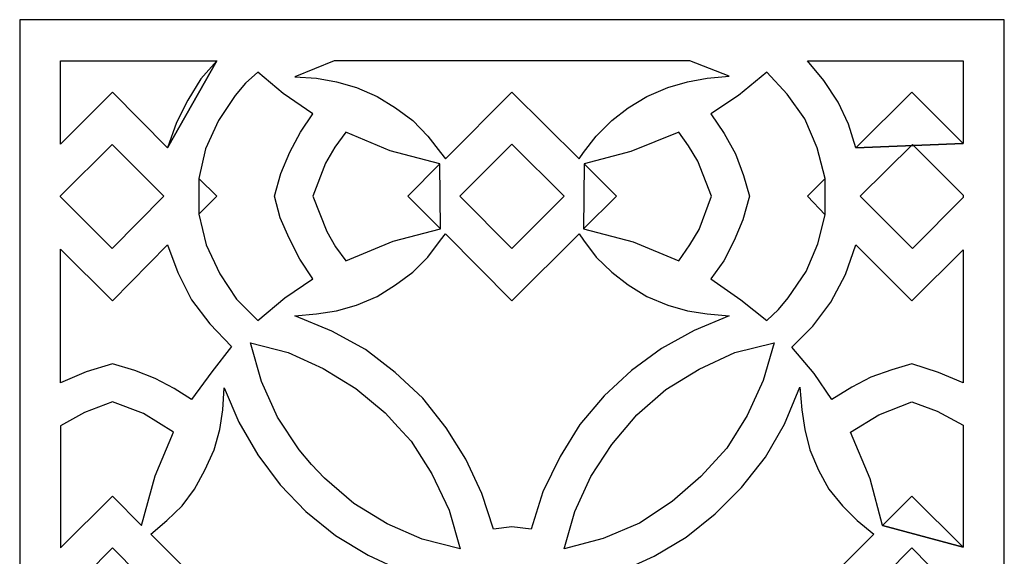
# Model space of a CAD drawing. Units: centimetres. Extents: x -9.2 to 9.2, y -11.9 to 12.7.
# Drawn here: x -9.2 to -4.7, y 10.2 to 12.6 of the extents above; entities that cross this region are included whole.
import ezdxf

# ---------------------------------------------------------------- set-up
doc = ezdxf.new("R2010")
doc.units = ezdxf.units.CM
doc.header["$MEASUREMENT"] = 0
doc.layers.add('Layer 1', color=7, linetype='Continuous')

msp = doc.modelspace()

# ---------------------------------------------------------------- linework, layer by layer
at = {"layer": 'Layer 1', "color": 230}
for points, knots in [([(-9.19911, 12.62818), (-9.19911, 12.62818), (-4.72997, 12.62818), (-4.72997, 12.62818), (-4.72997, 12.62818), (-4.72997, 12.62818), (-4.72997, 3.68991), (-4.72997, 3.68991), (-4.72997, 3.68991), (-4.72997, 3.68991), (-9.19911, 3.68991), (-9.19911, 3.68991), (-9.19911, 3.68991), (-9.19911, 3.68991), (-9.19911, 12.62818), (-9.19911, 12.62818)], [0, 0, 0, 0, 0.2, 0.2, 0.2, 0.2, 0.4, 0.4, 0.4, 0.4, 0.6, 0.6, 0.6, 0.6, 1, 1, 1, 1]), ([(-8.30503, 12.44071), (-8.30503, 12.44071), (-9.01464, 12.44071), (-9.01464, 12.44071), (-9.01464, 12.44071), (-9.01464, 12.44071), (-9.01464, 12.06351), (-9.01464, 12.06351), (-9.01464, 12.06351), (-9.01464, 12.06351), (-8.77714, 12.29825), (-8.77714, 12.29825), (-8.77714, 12.29825), (-8.77714, 12.29825), (-8.52871, 12.04679), (-8.52871, 12.04679), (-8.52871, 12.04679), (-8.52871, 12.04679), (-8.30503, 12.44071), (-8.30503, 12.44071)], [0, 0, 0, 0, 0.1666667, 0.1666667, 0.1666667, 0.1666667, 0.3333333, 0.3333333, 0.3333333, 0.3333333, 0.5, 0.5, 0.5, 0.5, 0.6666667, 0.6666667, 0.6666667, 0.6666667, 1, 1, 1, 1]), ([(-8.52871, 12.04679), (-8.52871, 12.04679), (-8.48661, 12.16126), (-8.48661, 12.16126), (-8.48661, 12.16126), (-8.48661, 12.16126), (-8.43647, 12.26191), (-8.43647, 12.26191), (-8.43647, 12.26191), (-8.43647, 12.26191), (-8.37766, 12.35967), (-8.37766, 12.35967), (-8.37766, 12.35967), (-8.37766, 12.35967), (-8.30503, 12.44071), (-8.30503, 12.44071), (-8.30503, 12.44071), (-8.30503, 12.44071), (-8.52871, 12.04679), (-8.52871, 12.04679)], [0, 0, 0, 0, 0.1666667, 0.1666667, 0.1666667, 0.1666667, 0.3333333, 0.3333333, 0.3333333, 0.3333333, 0.5, 0.5, 0.5, 0.5, 0.6666667, 0.6666667, 0.6666667, 0.6666667, 1, 1, 1, 1]), ([(-6.64059, 12.02428), (-6.64059, 12.02428), (-6.6602, 11.9963), (-6.6602, 11.9963), (-6.6602, 11.9963), (-6.6602, 11.9963), (-6.96454, 12.29825), (-6.96454, 12.29825), (-6.96454, 12.29825), (-6.96454, 12.29825), (-7.26632, 11.9963), (-7.26632, 11.9963), (-7.26632, 11.9963), (-7.26632, 11.9963), (-7.28882, 12.02428), (-7.28882, 12.02428), (-7.28882, 12.02428), (-7.28882, 12.02428), (-7.34731, 12.09984), (-7.34731, 12.09984), (-7.34731, 12.09984), (-7.34731, 12.09984), (-7.41448, 12.16963), (-7.41448, 12.16963), (-7.41448, 12.16963), (-7.41448, 12.16963), (-7.49258, 12.22847), (-7.49258, 12.22847), (-7.49258, 12.22847), (-7.49258, 12.22847), (-7.57613, 12.27864), (-7.57613, 12.27864), (-7.57613, 12.27864), (-7.57613, 12.27864), (-7.67094, 12.32076), (-7.67094, 12.32076), (-7.67094, 12.32076), (-7.67094, 12.32076), (-7.76061, 12.34584), (-7.76061, 12.34584), (-7.76061, 12.34584), (-7.76061, 12.34584), (-7.85252, 12.36257), (-7.85252, 12.36257), (-7.85252, 12.36257), (-7.85252, 12.36257), (-7.95054, 12.36835), (-7.95054, 12.36835), (-7.95054, 12.36835), (-7.95054, 12.36835), (-7.77153, 12.44071), (-7.77153, 12.44071), (-7.77153, 12.44071), (-7.77153, 12.44071), (-6.15723, 12.44071), (-6.15723, 12.44071), (-6.15723, 12.44071), (-6.15723, 12.44071), (-5.97854, 12.37093), (-5.97854, 12.37093), (-5.97854, 12.37093), (-5.97854, 12.37093), (-6.07914, 12.36257), (-6.07914, 12.36257), (-6.07914, 12.36257), (-6.07914, 12.36257), (-6.16848, 12.34584), (-6.16848, 12.34584), (-6.16848, 12.34584), (-6.16848, 12.34584), (-6.25782, 12.32076), (-6.25782, 12.32076), (-6.25782, 12.32076), (-6.25782, 12.32076), (-6.35295, 12.27864), (-6.35295, 12.27864), (-6.35295, 12.27864), (-6.35295, 12.27864), (-6.43683, 12.22847), (-6.43683, 12.22847), (-6.43683, 12.22847), (-6.43683, 12.22847), (-6.51204, 12.16963), (-6.51204, 12.16963), (-6.51204, 12.16963), (-6.51204, 12.16963), (-6.5821, 12.09984), (-6.5821, 12.09984), (-6.5821, 12.09984), (-6.5821, 12.09984), (-6.64059, 12.02428), (-6.64059, 12.02428)], [0, 0, 0, 0, 0.0416667, 0.0416667, 0.0416667, 0.0416667, 0.0833333, 0.0833333, 0.0833333, 0.0833333, 0.125, 0.125, 0.125, 0.125, 0.1666667, 0.1666667, 0.1666667, 0.1666667, 0.2083333, 0.2083333, 0.2083333, 0.2083333, 0.25, 0.25, 0.25, 0.25, 0.2916667, 0.2916667, 0.2916667, 0.2916667, 0.3333333, 0.3333333, 0.3333333, 0.3333333, 0.375, 0.375, 0.375, 0.375, 0.4166667, 0.4166667, 0.4166667, 0.4166667, 0.4583333, 0.4583333, 0.4583333, 0.4583333, 0.5, 0.5, 0.5, 0.5, 0.5416667, 0.5416667, 0.5416667, 0.5416667, 0.5833333, 0.5833333, 0.5833333, 0.5833333, 0.625, 0.625, 0.625, 0.625, 0.6666667, 0.6666667, 0.6666667, 0.6666667, 0.7083333, 0.7083333, 0.7083333, 0.7083333, 0.75, 0.75, 0.75, 0.75, 0.7916667, 0.7916667, 0.7916667, 0.7916667, 0.8333333, 0.8333333, 0.8333333, 0.8333333, 0.875, 0.875, 0.875, 0.875, 0.9166667, 0.9166667, 0.9166667, 0.9166667, 1, 1, 1, 1]), ([(-4.91702, 12.0664), (-4.91702, 12.0664), (-4.91702, 12.44071), (-4.91702, 12.44071), (-4.91702, 12.44071), (-4.91702, 12.44071), (-5.62374, 12.44071), (-5.62374, 12.44071), (-5.62374, 12.44071), (-5.62374, 12.44071), (-5.54853, 12.35131), (-5.54853, 12.35131), (-5.54853, 12.35131), (-5.54853, 12.35131), (-5.48426, 12.25355), (-5.48426, 12.25355), (-5.48426, 12.25355), (-5.48426, 12.25355), (-5.43669, 12.1529), (-5.43669, 12.1529), (-5.43669, 12.1529), (-5.43669, 12.1529), (-5.40327, 12.04679), (-5.40327, 12.04679), (-5.40327, 12.04679), (-5.40327, 12.04679), (-4.91702, 12.0664), (-4.91702, 12.0664)], [0, 0, 0, 0, 0.125, 0.125, 0.125, 0.125, 0.25, 0.25, 0.25, 0.25, 0.375, 0.375, 0.375, 0.375, 0.5, 0.5, 0.5, 0.5, 0.625, 0.625, 0.625, 0.625, 0.75, 0.75, 0.75, 0.75, 1, 1, 1, 1]), ([(-8.38602, 11.9069), (-8.38602, 11.9069), (-8.35549, 12.04132), (-8.35549, 12.04132), (-8.35549, 12.04132), (-8.35549, 12.04132), (-8.29667, 12.16963), (-8.29667, 12.16963), (-8.29667, 12.16963), (-8.29667, 12.16963), (-8.22147, 12.28442), (-8.22147, 12.28442), (-8.22147, 12.28442), (-8.22147, 12.28442), (-8.17391, 12.34038), (-8.17391, 12.34038), (-8.17391, 12.34038), (-8.17391, 12.34038), (-8.11798, 12.39054), (-8.11798, 12.39054), (-8.11798, 12.39054), (-8.11798, 12.39054), (-8.00357, 12.29279), (-8.00357, 12.29279), (-8.00357, 12.29279), (-8.00357, 12.29279), (-7.86923, 12.2005), (-7.86923, 12.2005), (-7.86923, 12.2005), (-7.86923, 12.2005), (-7.92516, 12.11657), (-7.92516, 12.11657), (-7.92516, 12.11657), (-7.92516, 12.11657), (-7.97272, 12.02717), (-7.97272, 12.02717), (-7.97272, 12.02717), (-7.97272, 12.02717), (-8.0145, 11.92941), (-8.0145, 11.92941), (-8.0145, 11.92941), (-8.0145, 11.92941), (-8.04246, 11.82587), (-8.04246, 11.82587), (-8.04246, 11.82587), (-8.04246, 11.82587), (-8.01739, 11.72811), (-8.01739, 11.72811), (-8.01739, 11.72811), (-8.01739, 11.72811), (-7.97561, 11.63582), (-7.97561, 11.63582), (-7.97561, 11.63582), (-7.97561, 11.63582), (-7.92805, 11.54096), (-7.92805, 11.54096), (-7.92805, 11.54096), (-7.92805, 11.54096), (-7.86923, 11.45157), (-7.86923, 11.45157), (-7.86923, 11.45157), (-7.86923, 11.45157), (-7.99522, 11.36474), (-7.99522, 11.36474), (-7.99522, 11.36474), (-7.99522, 11.36474), (-8.11798, 11.26152), (-8.11798, 11.26152), (-8.11798, 11.26152), (-8.11798, 11.26152), (-8.21568, 11.35928), (-8.21568, 11.35928), (-8.21568, 11.35928), (-8.21568, 11.35928), (-8.29121, 11.47375), (-8.29121, 11.47375), (-8.29121, 11.47375), (-8.29121, 11.47375), (-8.35259, 11.60528), (-8.35259, 11.60528), (-8.35259, 11.60528), (-8.35259, 11.60528), (-8.38602, 11.74484), (-8.38602, 11.74484), (-8.38602, 11.74484), (-8.38602, 11.74484), (-8.38602, 11.9069), (-8.38602, 11.9069), (-8.38602, 11.9069), (-8.38602, 11.9069), (-8.30503, 11.82587), (-8.30503, 11.82587), (-8.30503, 11.82587), (-8.30503, 11.82587), (-8.38602, 11.74484), (-8.38602, 11.74484), (-8.38602, 11.74484), (-8.38602, 11.74484), (-8.38602, 11.9069), (-8.38602, 11.9069)], [0, 0, 0, 0, 0.0384615, 0.0384615, 0.0384615, 0.0384615, 0.0769231, 0.0769231, 0.0769231, 0.0769231, 0.1153846, 0.1153846, 0.1153846, 0.1153846, 0.1538462, 0.1538462, 0.1538462, 0.1538462, 0.1923077, 0.1923077, 0.1923077, 0.1923077, 0.2307692, 0.2307692, 0.2307692, 0.2307692, 0.2692308, 0.2692308, 0.2692308, 0.2692308, 0.3076923, 0.3076923, 0.3076923, 0.3076923, 0.3461538, 0.3461538, 0.3461538, 0.3461538, 0.3846154, 0.3846154, 0.3846154, 0.3846154, 0.4230769, 0.4230769, 0.4230769, 0.4230769, 0.4615385, 0.4615385, 0.4615385, 0.4615385, 0.5, 0.5, 0.5, 0.5, 0.5384615, 0.5384615, 0.5384615, 0.5384615, 0.5769231, 0.5769231, 0.5769231, 0.5769231, 0.6153846, 0.6153846, 0.6153846, 0.6153846, 0.6538462, 0.6538462, 0.6538462, 0.6538462, 0.6923077, 0.6923077, 0.6923077, 0.6923077, 0.7307692, 0.7307692, 0.7307692, 0.7307692, 0.7692308, 0.7692308, 0.7692308, 0.7692308, 0.8076923, 0.8076923, 0.8076923, 0.8076923, 0.8461538, 0.8461538, 0.8461538, 0.8461538, 0.8846154, 0.8846154, 0.8846154, 0.8846154, 0.9230769, 0.9230769, 0.9230769, 0.9230769, 1, 1, 1, 1]), ([(-5.54275, 11.74226), (-5.54275, 11.74226), (-5.57617, 11.61074), (-5.57617, 11.61074), (-5.57617, 11.61074), (-5.57617, 11.61074), (-5.62952, 11.48501), (-5.62952, 11.48501), (-5.62952, 11.48501), (-5.62952, 11.48501), (-5.71051, 11.36474), (-5.71051, 11.36474), (-5.71051, 11.36474), (-5.71051, 11.36474), (-5.75518, 11.31168), (-5.75518, 11.31168), (-5.75518, 11.31168), (-5.75518, 11.31168), (-5.80821, 11.26152), (-5.80821, 11.26152), (-5.80821, 11.26152), (-5.80821, 11.26152), (-5.92552, 11.35638), (-5.92552, 11.35638), (-5.92552, 11.35638), (-5.92552, 11.35638), (-6.06242, 11.45157), (-6.06242, 11.45157), (-6.06242, 11.45157), (-6.06242, 11.45157), (-6.00361, 11.5326), (-6.00361, 11.5326), (-6.00361, 11.5326), (-6.00361, 11.5326), (-5.95637, 11.62457), (-5.95637, 11.62457), (-5.95637, 11.62457), (-5.95637, 11.62457), (-5.91716, 11.71975), (-5.91716, 11.71975), (-5.91716, 11.71975), (-5.91716, 11.71975), (-5.88631, 11.82587), (-5.88631, 11.82587), (-5.88631, 11.82587), (-5.88631, 11.82587), (-5.91427, 11.92105), (-5.91427, 11.92105), (-5.91427, 11.92105), (-5.91427, 11.92105), (-5.95058, 12.01881), (-5.95058, 12.01881), (-5.95058, 12.01881), (-5.95058, 12.01881), (-6.00104, 12.1111), (-6.00104, 12.1111), (-6.00104, 12.1111), (-6.00104, 12.1111), (-6.06242, 12.2005), (-6.06242, 12.2005), (-6.06242, 12.2005), (-6.06242, 12.2005), (-5.93676, 12.28442), (-5.93676, 12.28442), (-5.93676, 12.28442), (-5.93676, 12.28442), (-5.80821, 12.39054), (-5.80821, 12.39054), (-5.80821, 12.39054), (-5.80821, 12.39054), (-5.71597, 12.28989), (-5.71597, 12.28989), (-5.71597, 12.28989), (-5.71597, 12.28989), (-5.63499, 12.17799), (-5.63499, 12.17799), (-5.63499, 12.17799), (-5.63499, 12.17799), (-5.57907, 12.04679), (-5.57907, 12.04679), (-5.57907, 12.04679), (-5.57907, 12.04679), (-5.54275, 11.9069), (-5.54275, 11.9069), (-5.54275, 11.9069), (-5.54275, 11.9069), (-5.54275, 11.74226), (-5.54275, 11.74226), (-5.54275, 11.74226), (-5.54275, 11.74226), (-5.62374, 11.82587), (-5.62374, 11.82587), (-5.62374, 11.82587), (-5.62374, 11.82587), (-5.54275, 11.9069), (-5.54275, 11.9069), (-5.54275, 11.9069), (-5.54275, 11.9069), (-5.54275, 11.74226), (-5.54275, 11.74226)], [0, 0, 0, 0, 0.0384615, 0.0384615, 0.0384615, 0.0384615, 0.0769231, 0.0769231, 0.0769231, 0.0769231, 0.1153846, 0.1153846, 0.1153846, 0.1153846, 0.1538462, 0.1538462, 0.1538462, 0.1538462, 0.1923077, 0.1923077, 0.1923077, 0.1923077, 0.2307692, 0.2307692, 0.2307692, 0.2307692, 0.2692308, 0.2692308, 0.2692308, 0.2692308, 0.3076923, 0.3076923, 0.3076923, 0.3076923, 0.3461538, 0.3461538, 0.3461538, 0.3461538, 0.3846154, 0.3846154, 0.3846154, 0.3846154, 0.4230769, 0.4230769, 0.4230769, 0.4230769, 0.4615385, 0.4615385, 0.4615385, 0.4615385, 0.5, 0.5, 0.5, 0.5, 0.5384615, 0.5384615, 0.5384615, 0.5384615, 0.5769231, 0.5769231, 0.5769231, 0.5769231, 0.6153846, 0.6153846, 0.6153846, 0.6153846, 0.6538462, 0.6538462, 0.6538462, 0.6538462, 0.6923077, 0.6923077, 0.6923077, 0.6923077, 0.7307692, 0.7307692, 0.7307692, 0.7307692, 0.7692308, 0.7692308, 0.7692308, 0.7692308, 0.8076923, 0.8076923, 0.8076923, 0.8076923, 0.8461538, 0.8461538, 0.8461538, 0.8461538, 0.8846154, 0.8846154, 0.8846154, 0.8846154, 0.9230769, 0.9230769, 0.9230769, 0.9230769, 1, 1, 1, 1]), ([(-5.40327, 12.04679), (-5.40327, 12.04679), (-5.14906, 12.29825), (-5.14906, 12.29825), (-5.14906, 12.29825), (-5.14906, 12.29825), (-4.91702, 12.0664), (-4.91702, 12.0664), (-4.91702, 12.0664), (-4.91702, 12.0664), (-5.40327, 12.04679), (-5.40327, 12.04679)], [0, 0, 0, 0, 0.25, 0.25, 0.25, 0.25, 0.5, 0.5, 0.5, 0.5, 1, 1, 1, 1]), ([(-7.28882, 11.67795), (-7.28882, 11.67795), (-7.50382, 11.622), (-7.50382, 11.622), (-7.50382, 11.622), (-7.50382, 11.622), (-7.71851, 11.5326), (-7.71851, 11.5326), (-7.71851, 11.5326), (-7.71851, 11.5326), (-7.76607, 11.59691), (-7.76607, 11.59691), (-7.76607, 11.59691), (-7.76607, 11.59691), (-7.80528, 11.66669), (-7.80528, 11.66669), (-7.80528, 11.66669), (-7.80528, 11.66669), (-7.86923, 11.82587), (-7.86923, 11.82587), (-7.86923, 11.82587), (-7.86923, 11.82587), (-7.81074, 11.97701), (-7.81074, 11.97701), (-7.81074, 11.97701), (-7.81074, 11.97701), (-7.76896, 12.04968), (-7.76896, 12.04968), (-7.76896, 12.04968), (-7.76896, 12.04968), (-7.71851, 12.11657), (-7.71851, 12.11657), (-7.71851, 12.11657), (-7.71851, 12.11657), (-7.51764, 12.03264), (-7.51764, 12.03264), (-7.51764, 12.03264), (-7.51764, 12.03264), (-7.29139, 11.97411), (-7.29139, 11.97411), (-7.29139, 11.97411), (-7.29139, 11.97411), (-7.28882, 11.67795), (-7.28882, 11.67795), (-7.28882, 11.67795), (-7.28882, 11.67795), (-7.43665, 11.82587), (-7.43665, 11.82587), (-7.43665, 11.82587), (-7.43665, 11.82587), (-7.29139, 11.97411), (-7.29139, 11.97411), (-7.29139, 11.97411), (-7.29139, 11.97411), (-7.28882, 11.67795), (-7.28882, 11.67795)], [0, 0, 0, 0, 0.0666667, 0.0666667, 0.0666667, 0.0666667, 0.1333333, 0.1333333, 0.1333333, 0.1333333, 0.2, 0.2, 0.2, 0.2, 0.2666667, 0.2666667, 0.2666667, 0.2666667, 0.3333333, 0.3333333, 0.3333333, 0.3333333, 0.4, 0.4, 0.4, 0.4, 0.4666667, 0.4666667, 0.4666667, 0.4666667, 0.5333333, 0.5333333, 0.5333333, 0.5333333, 0.6, 0.6, 0.6, 0.6, 0.6666667, 0.6666667, 0.6666667, 0.6666667, 0.7333333, 0.7333333, 0.7333333, 0.7333333, 0.8, 0.8, 0.8, 0.8, 0.8666667, 0.8666667, 0.8666667, 0.8666667, 1, 1, 1, 1]), ([(-6.6377, 11.97411), (-6.6377, 11.97411), (-6.42559, 12.03006), (-6.42559, 12.03006), (-6.42559, 12.03006), (-6.42559, 12.03006), (-6.20769, 12.11657), (-6.20769, 12.11657), (-6.20769, 12.11657), (-6.20769, 12.11657), (-6.16302, 12.05515), (-6.16302, 12.05515), (-6.16302, 12.05515), (-6.16302, 12.05515), (-6.12092, 11.98537), (-6.12092, 11.98537), (-6.12092, 11.98537), (-6.12092, 11.98537), (-6.05953, 11.82587), (-6.05953, 11.82587), (-6.05953, 11.82587), (-6.05953, 11.82587), (-6.11545, 11.67506), (-6.11545, 11.67506), (-6.11545, 11.67506), (-6.11545, 11.67506), (-6.15723, 11.60528), (-6.15723, 11.60528), (-6.15723, 11.60528), (-6.15723, 11.60528), (-6.20769, 11.5326), (-6.20769, 11.5326), (-6.20769, 11.5326), (-6.20769, 11.5326), (-6.41434, 11.6191), (-6.41434, 11.6191), (-6.41434, 11.6191), (-6.41434, 11.6191), (-6.64059, 11.67795), (-6.64059, 11.67795), (-6.64059, 11.67795), (-6.64059, 11.67795), (-6.6377, 11.97411), (-6.6377, 11.97411), (-6.6377, 11.97411), (-6.6377, 11.97411), (-6.48986, 11.82587), (-6.48986, 11.82587), (-6.48986, 11.82587), (-6.48986, 11.82587), (-6.64059, 11.67795), (-6.64059, 11.67795), (-6.64059, 11.67795), (-6.64059, 11.67795), (-6.6377, 11.97411), (-6.6377, 11.97411)], [0, 0, 0, 0, 0.0666667, 0.0666667, 0.0666667, 0.0666667, 0.1333333, 0.1333333, 0.1333333, 0.1333333, 0.2, 0.2, 0.2, 0.2, 0.2666667, 0.2666667, 0.2666667, 0.2666667, 0.3333333, 0.3333333, 0.3333333, 0.3333333, 0.4, 0.4, 0.4, 0.4, 0.4666667, 0.4666667, 0.4666667, 0.4666667, 0.5333333, 0.5333333, 0.5333333, 0.5333333, 0.6, 0.6, 0.6, 0.6, 0.6666667, 0.6666667, 0.6666667, 0.6666667, 0.7333333, 0.7333333, 0.7333333, 0.7333333, 0.8, 0.8, 0.8, 0.8, 0.8666667, 0.8666667, 0.8666667, 0.8666667, 1, 1, 1, 1]), ([(-9.01464, 11.82876), (-9.01464, 11.82876), (-9.01464, 11.8233), (-9.01464, 11.8233), (-9.01464, 11.8233), (-9.01464, 11.8233), (-8.78003, 11.58823), (-8.78003, 11.58823), (-8.78003, 11.58823), (-8.78003, 11.58823), (-8.54542, 11.82587), (-8.54542, 11.82587), (-8.54542, 11.82587), (-8.54542, 11.82587), (-8.78003, 12.06061), (-8.78003, 12.06061), (-8.78003, 12.06061), (-8.78003, 12.06061), (-9.01464, 11.82876), (-9.01464, 11.82876)], [0, 0, 0, 0, 0.1666667, 0.1666667, 0.1666667, 0.1666667, 0.3333333, 0.3333333, 0.3333333, 0.3333333, 0.5, 0.5, 0.5, 0.5, 0.6666667, 0.6666667, 0.6666667, 0.6666667, 1, 1, 1, 1]), ([(-6.96454, 12.06351), (-6.96454, 12.06351), (-7.20205, 11.82587), (-7.20205, 11.82587), (-7.20205, 11.82587), (-7.20205, 11.82587), (-6.96454, 11.58823), (-6.96454, 11.58823), (-6.96454, 11.58823), (-6.96454, 11.58823), (-6.72736, 11.82587), (-6.72736, 11.82587), (-6.72736, 11.82587), (-6.72736, 11.82587), (-6.96454, 12.06351), (-6.96454, 12.06351)], [0, 0, 0, 0, 0.2, 0.2, 0.2, 0.2, 0.4, 0.4, 0.4, 0.4, 0.6, 0.6, 0.6, 0.6, 1, 1, 1, 1]), ([(-4.91702, 11.8204), (-4.91702, 11.8204), (-4.91702, 11.83166), (-4.91702, 11.83166), (-4.91702, 11.83166), (-4.91702, 11.83166), (-5.14616, 12.06061), (-5.14616, 12.06061), (-5.14616, 12.06061), (-5.14616, 12.06061), (-5.38367, 11.82587), (-5.38367, 11.82587), (-5.38367, 11.82587), (-5.38367, 11.82587), (-5.14616, 11.58823), (-5.14616, 11.58823), (-5.14616, 11.58823), (-5.14616, 11.58823), (-4.91702, 11.8204), (-4.91702, 11.8204)], [0, 0, 0, 0, 0.1666667, 0.1666667, 0.1666667, 0.1666667, 0.3333333, 0.3333333, 0.3333333, 0.3333333, 0.5, 0.5, 0.5, 0.5, 0.6666667, 0.6666667, 0.6666667, 0.6666667, 1, 1, 1, 1]), ([(-7.28882, 11.62746), (-7.28882, 11.62746), (-7.34731, 11.54932), (-7.34731, 11.54932), (-7.34731, 11.54932), (-7.34731, 11.54932), (-7.41448, 11.48211), (-7.41448, 11.48211), (-7.41448, 11.48211), (-7.41448, 11.48211), (-7.49258, 11.42359), (-7.49258, 11.42359), (-7.49258, 11.42359), (-7.49258, 11.42359), (-7.57613, 11.37053), (-7.57613, 11.37053), (-7.57613, 11.37053), (-7.57613, 11.37053), (-7.67094, 11.3313), (-7.67094, 11.3313), (-7.67094, 11.3313), (-7.67094, 11.3313), (-7.76061, 11.30622), (-7.76061, 11.30622), (-7.76061, 11.30622), (-7.76061, 11.30622), (-7.85252, 11.29207), (-7.85252, 11.29207), (-7.85252, 11.29207), (-7.85252, 11.29207), (-7.95054, 11.28371), (-7.95054, 11.28371), (-7.95054, 11.28371), (-7.95054, 11.28371), (-7.78278, 11.21393), (-7.78278, 11.21393), (-7.78278, 11.21393), (-7.78278, 11.21393), (-7.62916, 11.13), (-7.62916, 11.13), (-7.62916, 11.13), (-7.62916, 11.13), (-7.49547, 11.02645), (-7.49547, 11.02645), (-7.49547, 11.02645), (-7.49547, 11.02645), (-7.36981, 10.90908), (-7.36981, 10.90908), (-7.36981, 10.90908), (-7.36981, 10.90908), (-7.26343, 10.77499), (-7.26343, 10.77499), (-7.26343, 10.77499), (-7.26343, 10.77499), (-7.17409, 10.63254), (-7.17409, 10.63254), (-7.17409, 10.63254), (-7.17409, 10.63254), (-7.10145, 10.47593), (-7.10145, 10.47593), (-7.10145, 10.47593), (-7.10145, 10.47593), (-7.04842, 10.31386), (-7.04842, 10.31386), (-7.04842, 10.31386), (-7.04842, 10.31386), (-6.96454, 10.32512), (-6.96454, 10.32512), (-6.96454, 10.32512), (-6.96454, 10.32512), (-6.87809, 10.31386), (-6.87809, 10.31386), (-6.87809, 10.31386), (-6.87809, 10.31386), (-6.82506, 10.48429), (-6.82506, 10.48429), (-6.82506, 10.48429), (-6.82506, 10.48429), (-6.74665, 10.64379), (-6.74665, 10.64379), (-6.74665, 10.64379), (-6.74665, 10.64379), (-6.6573, 10.78914), (-6.6573, 10.78914), (-6.6573, 10.78914), (-6.6573, 10.78914), (-6.54578, 10.92034), (-6.54578, 10.92034), (-6.54578, 10.92034), (-6.54578, 10.92034), (-6.42269, 11.03482), (-6.42269, 11.03482), (-6.42269, 11.03482), (-6.42269, 11.03482), (-6.28579, 11.13547), (-6.28579, 11.13547), (-6.28579, 11.13547), (-6.28579, 11.13547), (-6.13795, 11.2165), (-6.13795, 11.2165), (-6.13795, 11.2165), (-6.13795, 11.2165), (-5.97854, 11.28371), (-5.97854, 11.28371), (-5.97854, 11.28371), (-5.97854, 11.28371), (-6.07914, 11.29207), (-6.07914, 11.29207), (-6.07914, 11.29207), (-6.07914, 11.29207), (-6.16848, 11.30622), (-6.16848, 11.30622), (-6.16848, 11.30622), (-6.16848, 11.30622), (-6.25782, 11.3313), (-6.25782, 11.3313), (-6.25782, 11.3313), (-6.25782, 11.3313), (-6.35295, 11.37053), (-6.35295, 11.37053), (-6.35295, 11.37053), (-6.35295, 11.37053), (-6.43683, 11.42359), (-6.43683, 11.42359), (-6.43683, 11.42359), (-6.43683, 11.42359), (-6.51204, 11.48211), (-6.51204, 11.48211), (-6.51204, 11.48211), (-6.51204, 11.48211), (-6.5821, 11.54932), (-6.5821, 11.54932), (-6.5821, 11.54932), (-6.5821, 11.54932), (-6.64059, 11.62746), (-6.64059, 11.62746), (-6.64059, 11.62746), (-6.64059, 11.62746), (-6.6602, 11.65544), (-6.6602, 11.65544), (-6.6602, 11.65544), (-6.6602, 11.65544), (-6.96454, 11.35092), (-6.96454, 11.35092), (-6.96454, 11.35092), (-6.96454, 11.35092), (-7.26632, 11.65544), (-7.26632, 11.65544), (-7.26632, 11.65544), (-7.26632, 11.65544), (-7.28882, 11.62746), (-7.28882, 11.62746)], [0, 0, 0, 0, 0.025641, 0.025641, 0.025641, 0.025641, 0.0512821, 0.0512821, 0.0512821, 0.0512821, 0.0769231, 0.0769231, 0.0769231, 0.0769231, 0.1025641, 0.1025641, 0.1025641, 0.1025641, 0.1282051, 0.1282051, 0.1282051, 0.1282051, 0.1538462, 0.1538462, 0.1538462, 0.1538462, 0.1794872, 0.1794872, 0.1794872, 0.1794872, 0.2051282, 0.2051282, 0.2051282, 0.2051282, 0.2307692, 0.2307692, 0.2307692, 0.2307692, 0.2564103, 0.2564103, 0.2564103, 0.2564103, 0.2820513, 0.2820513, 0.2820513, 0.2820513, 0.3076923, 0.3076923, 0.3076923, 0.3076923, 0.3333333, 0.3333333, 0.3333333, 0.3333333, 0.3589744, 0.3589744, 0.3589744, 0.3589744, 0.3846154, 0.3846154, 0.3846154, 0.3846154, 0.4102564, 0.4102564, 0.4102564, 0.4102564, 0.4358974, 0.4358974, 0.4358974, 0.4358974, 0.4615385, 0.4615385, 0.4615385, 0.4615385, 0.4871795, 0.4871795, 0.4871795, 0.4871795, 0.5128205, 0.5128205, 0.5128205, 0.5128205, 0.5384615, 0.5384615, 0.5384615, 0.5384615, 0.5641026, 0.5641026, 0.5641026, 0.5641026, 0.5897436, 0.5897436, 0.5897436, 0.5897436, 0.6153846, 0.6153846, 0.6153846, 0.6153846, 0.6410256, 0.6410256, 0.6410256, 0.6410256, 0.6666667, 0.6666667, 0.6666667, 0.6666667, 0.6923077, 0.6923077, 0.6923077, 0.6923077, 0.7179487, 0.7179487, 0.7179487, 0.7179487, 0.7435897, 0.7435897, 0.7435897, 0.7435897, 0.7692308, 0.7692308, 0.7692308, 0.7692308, 0.7948718, 0.7948718, 0.7948718, 0.7948718, 0.8205128, 0.8205128, 0.8205128, 0.8205128, 0.8461538, 0.8461538, 0.8461538, 0.8461538, 0.8717949, 0.8717949, 0.8717949, 0.8717949, 0.8974359, 0.8974359, 0.8974359, 0.8974359, 0.9230769, 0.9230769, 0.9230769, 0.9230769, 0.9487179, 0.9487179, 0.9487179, 0.9487179, 1, 1, 1, 1]), ([(-9.01464, 10.97918), (-9.01464, 10.97918), (-8.89734, 11.02935), (-8.89734, 11.02935), (-8.89734, 11.02935), (-8.89734, 11.02935), (-8.77714, 11.06569), (-8.77714, 11.06569), (-8.77714, 11.06569), (-8.77714, 11.06569), (-8.67655, 11.03482), (-8.67655, 11.03482), (-8.67655, 11.03482), (-8.67655, 11.03482), (-8.58463, 10.9988), (-8.58463, 10.9988), (-8.58463, 10.9988), (-8.58463, 10.9988), (-8.49786, 10.95378), (-8.49786, 10.95378), (-8.49786, 10.95378), (-8.49786, 10.95378), (-8.41976, 10.90362), (-8.41976, 10.90362), (-8.41976, 10.90362), (-8.41976, 10.90362), (-8.32753, 11.02935), (-8.32753, 11.02935), (-8.32753, 11.02935), (-8.32753, 11.02935), (-8.23818, 11.14383), (-8.23818, 11.14383), (-8.23818, 11.14383), (-8.23818, 11.14383), (-8.33588, 11.24737), (-8.33588, 11.24737), (-8.33588, 11.24737), (-8.33588, 11.24737), (-8.41976, 11.35638), (-8.41976, 11.35638), (-8.41976, 11.35638), (-8.41976, 11.35638), (-8.48115, 11.47954), (-8.48115, 11.47954), (-8.48115, 11.47954), (-8.48115, 11.47954), (-8.52871, 11.60528), (-8.52871, 11.60528), (-8.52871, 11.60528), (-8.52871, 11.60528), (-8.77714, 11.35092), (-8.77714, 11.35092), (-8.77714, 11.35092), (-8.77714, 11.35092), (-9.01464, 11.58566), (-9.01464, 11.58566), (-9.01464, 11.58566), (-9.01464, 11.58566), (-9.01464, 10.97918), (-9.01464, 10.97918)], [0, 0, 0, 0, 0.0625, 0.0625, 0.0625, 0.0625, 0.125, 0.125, 0.125, 0.125, 0.1875, 0.1875, 0.1875, 0.1875, 0.25, 0.25, 0.25, 0.25, 0.3125, 0.3125, 0.3125, 0.3125, 0.375, 0.375, 0.375, 0.375, 0.4375, 0.4375, 0.4375, 0.4375, 0.5, 0.5, 0.5, 0.5, 0.5625, 0.5625, 0.5625, 0.5625, 0.625, 0.625, 0.625, 0.625, 0.6875, 0.6875, 0.6875, 0.6875, 0.75, 0.75, 0.75, 0.75, 0.8125, 0.8125, 0.8125, 0.8125, 0.875, 0.875, 0.875, 0.875, 1, 1, 1, 1]), ([(-4.91702, 10.97918), (-4.91702, 10.97918), (-4.91702, 11.58277), (-4.91702, 11.58277), (-4.91702, 11.58277), (-4.91702, 11.58277), (-5.14906, 11.35092), (-5.14906, 11.35092), (-5.14906, 11.35092), (-5.14906, 11.35092), (-5.40327, 11.60528), (-5.40327, 11.60528), (-5.40327, 11.60528), (-5.40327, 11.60528), (-5.45051, 11.47086), (-5.45051, 11.47086), (-5.45051, 11.47086), (-5.45051, 11.47086), (-5.51768, 11.34513), (-5.51768, 11.34513), (-5.51768, 11.34513), (-5.51768, 11.34513), (-5.59867, 11.23612), (-5.59867, 11.23612), (-5.59867, 11.23612), (-5.59867, 11.23612), (-5.6938, 11.14125), (-5.6938, 11.14125), (-5.6938, 11.14125), (-5.6938, 11.14125), (-5.59321, 11.02099), (-5.59321, 11.02099), (-5.59321, 11.02099), (-5.59321, 11.02099), (-5.51222, 10.90362), (-5.51222, 10.90362), (-5.51222, 10.90362), (-5.51222, 10.90362), (-5.42255, 10.95957), (-5.42255, 10.95957), (-5.42255, 10.95957), (-5.42255, 10.95957), (-5.3361, 11.00427), (-5.3361, 11.00427), (-5.3361, 11.00427), (-5.3361, 11.00427), (-5.24097, 11.03771), (-5.24097, 11.03771), (-5.24097, 11.03771), (-5.24097, 11.03771), (-5.14906, 11.06569), (-5.14906, 11.06569), (-5.14906, 11.06569), (-5.14906, 11.06569), (-5.02886, 11.02645), (-5.02886, 11.02645), (-5.02886, 11.02645), (-5.02886, 11.02645), (-4.91702, 10.97918), (-4.91702, 10.97918)], [0, 0, 0, 0, 0.0625, 0.0625, 0.0625, 0.0625, 0.125, 0.125, 0.125, 0.125, 0.1875, 0.1875, 0.1875, 0.1875, 0.25, 0.25, 0.25, 0.25, 0.3125, 0.3125, 0.3125, 0.3125, 0.375, 0.375, 0.375, 0.375, 0.4375, 0.4375, 0.4375, 0.4375, 0.5, 0.5, 0.5, 0.5, 0.5625, 0.5625, 0.5625, 0.5625, 0.625, 0.625, 0.625, 0.625, 0.6875, 0.6875, 0.6875, 0.6875, 0.75, 0.75, 0.75, 0.75, 0.8125, 0.8125, 0.8125, 0.8125, 0.875, 0.875, 0.875, 0.875, 1, 1, 1, 1]), ([(-8.15141, 11.16087), (-8.15141, 11.16087), (-8.10127, 10.98465), (-8.10127, 10.98465), (-8.10127, 10.98465), (-8.10127, 10.98465), (-8.02864, 10.82258), (-8.02864, 10.82258), (-8.02864, 10.82258), (-8.02864, 10.82258), (-7.93094, 10.67434), (-7.93094, 10.67434), (-7.93094, 10.67434), (-7.93094, 10.67434), (-7.87502, 10.60745), (-7.87502, 10.60745), (-7.87502, 10.60745), (-7.87502, 10.60745), (-7.81621, 10.54571), (-7.81621, 10.54571), (-7.81621, 10.54571), (-7.81621, 10.54571), (-7.68219, 10.43123), (-7.68219, 10.43123), (-7.68219, 10.43123), (-7.68219, 10.43123), (-7.53178, 10.33894), (-7.53178, 10.33894), (-7.53178, 10.33894), (-7.53178, 10.33894), (-7.37238, 10.26916), (-7.37238, 10.26916), (-7.37238, 10.26916), (-7.37238, 10.26916), (-7.19915, 10.22447), (-7.19915, 10.22447), (-7.19915, 10.22447), (-7.19915, 10.22447), (-7.24961, 10.40036), (-7.24961, 10.40036), (-7.24961, 10.40036), (-7.24961, 10.40036), (-7.32771, 10.56533), (-7.32771, 10.56533), (-7.32771, 10.56533), (-7.32771, 10.56533), (-7.42284, 10.71357), (-7.42284, 10.71357), (-7.42284, 10.71357), (-7.42284, 10.71357), (-7.48133, 10.77788), (-7.48133, 10.77788), (-7.48133, 10.77788), (-7.48133, 10.77788), (-7.54014, 10.8422), (-7.54014, 10.8422), (-7.54014, 10.8422), (-7.54014, 10.8422), (-7.67383, 10.95378), (-7.67383, 10.95378), (-7.67383, 10.95378), (-7.67383, 10.95378), (-7.82199, 11.0435), (-7.82199, 11.0435), (-7.82199, 11.0435), (-7.82199, 11.0435), (-7.98108, 11.11617), (-7.98108, 11.11617), (-7.98108, 11.11617), (-7.98108, 11.11617), (-8.15141, 11.16087), (-8.15141, 11.16087)], [0, 0, 0, 0, 0.0526316, 0.0526316, 0.0526316, 0.0526316, 0.1052632, 0.1052632, 0.1052632, 0.1052632, 0.1578947, 0.1578947, 0.1578947, 0.1578947, 0.2105263, 0.2105263, 0.2105263, 0.2105263, 0.2631579, 0.2631579, 0.2631579, 0.2631579, 0.3157895, 0.3157895, 0.3157895, 0.3157895, 0.3684211, 0.3684211, 0.3684211, 0.3684211, 0.4210526, 0.4210526, 0.4210526, 0.4210526, 0.4736842, 0.4736842, 0.4736842, 0.4736842, 0.5263158, 0.5263158, 0.5263158, 0.5263158, 0.5789474, 0.5789474, 0.5789474, 0.5789474, 0.6315789, 0.6315789, 0.6315789, 0.6315789, 0.6842105, 0.6842105, 0.6842105, 0.6842105, 0.7368421, 0.7368421, 0.7368421, 0.7368421, 0.7894737, 0.7894737, 0.7894737, 0.7894737, 0.8421053, 0.8421053, 0.8421053, 0.8421053, 0.8947368, 0.8947368, 0.8947368, 0.8947368, 1, 1, 1, 1]), ([(-5.77479, 11.16087), (-5.77479, 11.16087), (-5.95348, 11.11617), (-5.95348, 11.11617), (-5.95348, 11.11617), (-5.95348, 11.11617), (-6.11545, 11.0406), (-6.11545, 11.0406), (-6.11545, 11.0406), (-6.11545, 11.0406), (-6.26618, 10.94831), (-6.26618, 10.94831), (-6.26618, 10.94831), (-6.26618, 10.94831), (-6.39763, 10.83384), (-6.39763, 10.83384), (-6.39763, 10.83384), (-6.39763, 10.83384), (-6.51204, 10.69942), (-6.51204, 10.69942), (-6.51204, 10.69942), (-6.51204, 10.69942), (-6.60717, 10.55407), (-6.60717, 10.55407), (-6.60717, 10.55407), (-6.60717, 10.55407), (-6.6798, 10.3949), (-6.6798, 10.3949), (-6.6798, 10.3949), (-6.6798, 10.3949), (-6.72736, 10.22447), (-6.72736, 10.22447), (-6.72736, 10.22447), (-6.72736, 10.22447), (-6.55125, 10.27206), (-6.55125, 10.27206), (-6.55125, 10.27206), (-6.55125, 10.27206), (-6.38638, 10.34184), (-6.38638, 10.34184), (-6.38638, 10.34184), (-6.38638, 10.34184), (-6.23822, 10.4396), (-6.23822, 10.4396), (-6.23822, 10.4396), (-6.23822, 10.4396), (-6.1071, 10.55407), (-6.1071, 10.55407), (-6.1071, 10.55407), (-6.1071, 10.55407), (-5.98979, 10.6827), (-5.98979, 10.6827), (-5.98979, 10.6827), (-5.98979, 10.6827), (-5.89756, 10.83094), (-5.89756, 10.83094), (-5.89756, 10.83094), (-5.89756, 10.83094), (-5.82492, 10.99012), (-5.82492, 10.99012), (-5.82492, 10.99012), (-5.82492, 10.99012), (-5.77479, 11.16087), (-5.77479, 11.16087)], [0, 0, 0, 0, 0.0588235, 0.0588235, 0.0588235, 0.0588235, 0.1176471, 0.1176471, 0.1176471, 0.1176471, 0.1764706, 0.1764706, 0.1764706, 0.1764706, 0.2352941, 0.2352941, 0.2352941, 0.2352941, 0.2941176, 0.2941176, 0.2941176, 0.2941176, 0.3529412, 0.3529412, 0.3529412, 0.3529412, 0.4117647, 0.4117647, 0.4117647, 0.4117647, 0.4705882, 0.4705882, 0.4705882, 0.4705882, 0.5294118, 0.5294118, 0.5294118, 0.5294118, 0.5882353, 0.5882353, 0.5882353, 0.5882353, 0.6470588, 0.6470588, 0.6470588, 0.6470588, 0.7058824, 0.7058824, 0.7058824, 0.7058824, 0.7647059, 0.7647059, 0.7647059, 0.7647059, 0.8235294, 0.8235294, 0.8235294, 0.8235294, 0.8823529, 0.8823529, 0.8823529, 0.8823529, 1, 1, 1, 1]), ([(-8.60391, 9.69067), (-8.60391, 9.69067), (-8.53128, 9.62892), (-8.53128, 9.62892), (-8.53128, 9.62892), (-8.53128, 9.62892), (-8.46154, 9.56204), (-8.46154, 9.56204), (-8.46154, 9.56204), (-8.46154, 9.56204), (-8.40562, 9.48647), (-8.40562, 9.48647), (-8.40562, 9.48647), (-8.40562, 9.48647), (-8.35838, 9.39997), (-8.35838, 9.39997), (-8.35838, 9.39997), (-8.35838, 9.39997), (-8.31628, 9.30768), (-8.31628, 9.30768), (-8.31628, 9.30768), (-8.31628, 9.30768), (-8.29121, 9.21539), (-8.29121, 9.21539), (-8.29121, 9.21539), (-8.29121, 9.21539), (-8.27739, 9.12599), (-8.27739, 9.12599), (-8.27739, 9.12599), (-8.27739, 9.12599), (-8.27161, 9.02534), (-8.27161, 9.02534), (-8.27161, 9.02534), (-8.27161, 9.02534), (-8.20187, 9.19031), (-8.20187, 9.19031), (-8.20187, 9.19031), (-8.20187, 9.19031), (-8.11252, 9.34112), (-8.11252, 9.34112), (-8.11252, 9.34112), (-8.11252, 9.34112), (-8.00904, 9.481), (-8.00904, 9.481), (-8.00904, 9.481), (-8.00904, 9.481), (-7.88884, 9.59838), (-7.88884, 9.59838), (-7.88884, 9.59838), (-7.88884, 9.59838), (-7.75193, 9.70449), (-7.75193, 9.70449), (-7.75193, 9.70449), (-7.75193, 9.70449), (-7.60667, 9.79132), (-7.60667, 9.79132), (-7.60667, 9.79132), (-7.60667, 9.79132), (-7.4508, 9.8611), (-7.4508, 9.8611), (-7.4508, 9.8611), (-7.4508, 9.8611), (-7.29139, 9.91126), (-7.29139, 9.91126), (-7.29139, 9.91126), (-7.29139, 9.91126), (-7.29975, 9.98972), (-7.29975, 9.98972), (-7.29975, 9.98972), (-7.29975, 9.98972), (-7.29139, 10.07076), (-7.29139, 10.07076), (-7.29139, 10.07076), (-7.29139, 10.07076), (-7.46172, 10.12382), (-7.46172, 10.12382), (-7.46172, 10.12382), (-7.46172, 10.12382), (-7.61791, 10.19649), (-7.61791, 10.19649), (-7.61791, 10.19649), (-7.61791, 10.19649), (-7.76607, 10.28589), (-7.76607, 10.28589), (-7.76607, 10.28589), (-7.76607, 10.28589), (-7.90009, 10.3949), (-7.90009, 10.3949), (-7.90009, 10.3949), (-7.90009, 10.3949), (-8.01739, 10.51516), (-8.01739, 10.51516), (-8.01739, 10.51516), (-8.01739, 10.51516), (-8.11798, 10.65215), (-8.11798, 10.65215), (-8.11798, 10.65215), (-8.11798, 10.65215), (-8.20476, 10.80007), (-8.20476, 10.80007), (-8.20476, 10.80007), (-8.20476, 10.80007), (-8.27161, 10.95667), (-8.27161, 10.95667), (-8.27161, 10.95667), (-8.27161, 10.95667), (-8.27739, 10.85602), (-8.27739, 10.85602), (-8.27739, 10.85602), (-8.27739, 10.85602), (-8.29121, 10.76663), (-8.29121, 10.76663), (-8.29121, 10.76663), (-8.29121, 10.76663), (-8.31628, 10.67434), (-8.31628, 10.67434), (-8.31628, 10.67434), (-8.31628, 10.67434), (-8.35838, 10.58205), (-8.35838, 10.58205), (-8.35838, 10.58205), (-8.35838, 10.58205), (-8.40562, 10.49555), (-8.40562, 10.49555), (-8.40562, 10.49555), (-8.40562, 10.49555), (-8.46154, 10.41998), (-8.46154, 10.41998), (-8.46154, 10.41998), (-8.46154, 10.41998), (-8.53128, 10.35309), (-8.53128, 10.35309), (-8.53128, 10.35309), (-8.53128, 10.35309), (-8.60391, 10.29135), (-8.60391, 10.29135), (-8.60391, 10.29135), (-8.60391, 10.29135), (-8.30503, 9.98972), (-8.30503, 9.98972), (-8.30503, 9.98972), (-8.30503, 9.98972), (-8.60391, 9.69067), (-8.60391, 9.69067)], [0, 0, 0, 0, 0.027027, 0.027027, 0.027027, 0.027027, 0.0540541, 0.0540541, 0.0540541, 0.0540541, 0.0810811, 0.0810811, 0.0810811, 0.0810811, 0.1081081, 0.1081081, 0.1081081, 0.1081081, 0.1351351, 0.1351351, 0.1351351, 0.1351351, 0.1621622, 0.1621622, 0.1621622, 0.1621622, 0.1891892, 0.1891892, 0.1891892, 0.1891892, 0.2162162, 0.2162162, 0.2162162, 0.2162162, 0.2432432, 0.2432432, 0.2432432, 0.2432432, 0.2702703, 0.2702703, 0.2702703, 0.2702703, 0.2972973, 0.2972973, 0.2972973, 0.2972973, 0.3243243, 0.3243243, 0.3243243, 0.3243243, 0.3513514, 0.3513514, 0.3513514, 0.3513514, 0.3783784, 0.3783784, 0.3783784, 0.3783784, 0.4054054, 0.4054054, 0.4054054, 0.4054054, 0.4324324, 0.4324324, 0.4324324, 0.4324324, 0.4594595, 0.4594595, 0.4594595, 0.4594595, 0.4864865, 0.4864865, 0.4864865, 0.4864865, 0.5135135, 0.5135135, 0.5135135, 0.5135135, 0.5405405, 0.5405405, 0.5405405, 0.5405405, 0.5675676, 0.5675676, 0.5675676, 0.5675676, 0.5945946, 0.5945946, 0.5945946, 0.5945946, 0.6216216, 0.6216216, 0.6216216, 0.6216216, 0.6486486, 0.6486486, 0.6486486, 0.6486486, 0.6756757, 0.6756757, 0.6756757, 0.6756757, 0.7027027, 0.7027027, 0.7027027, 0.7027027, 0.7297297, 0.7297297, 0.7297297, 0.7297297, 0.7567568, 0.7567568, 0.7567568, 0.7567568, 0.7837838, 0.7837838, 0.7837838, 0.7837838, 0.8108108, 0.8108108, 0.8108108, 0.8108108, 0.8378378, 0.8378378, 0.8378378, 0.8378378, 0.8648649, 0.8648649, 0.8648649, 0.8648649, 0.8918919, 0.8918919, 0.8918919, 0.8918919, 0.9189189, 0.9189189, 0.9189189, 0.9189189, 0.9459459, 0.9459459, 0.9459459, 0.9459459, 1, 1, 1, 1]), ([(-5.32228, 10.29135), (-5.32228, 10.29135), (-5.39748, 10.35309), (-5.39748, 10.35309), (-5.39748, 10.35309), (-5.39748, 10.35309), (-5.46465, 10.41998), (-5.46465, 10.41998), (-5.46465, 10.41998), (-5.46465, 10.41998), (-5.52604, 10.49555), (-5.52604, 10.49555), (-5.52604, 10.49555), (-5.52604, 10.49555), (-5.5736, 10.58205), (-5.5736, 10.58205), (-5.5736, 10.58205), (-5.5736, 10.58205), (-5.61249, 10.67434), (-5.61249, 10.67434), (-5.61249, 10.67434), (-5.61249, 10.67434), (-5.63499, 10.76663), (-5.63499, 10.76663), (-5.63499, 10.76663), (-5.63499, 10.76663), (-5.64881, 10.85602), (-5.64881, 10.85602), (-5.64881, 10.85602), (-5.64881, 10.85602), (-5.65748, 10.95957), (-5.65748, 10.95957), (-5.65748, 10.95957), (-5.65748, 10.95957), (-5.72722, 10.79171), (-5.72722, 10.79171), (-5.72722, 10.79171), (-5.72722, 10.79171), (-5.81367, 10.6409), (-5.81367, 10.6409), (-5.81367, 10.6409), (-5.81367, 10.6409), (-5.92262, 10.50391), (-5.92262, 10.50391), (-5.92262, 10.50391), (-5.92262, 10.50391), (-6.04282, 10.38364), (-6.04282, 10.38364), (-6.04282, 10.38364), (-6.04282, 10.38364), (-6.17427, 10.27753), (-6.17427, 10.27753), (-6.17427, 10.27753), (-6.17427, 10.27753), (-6.31953, 10.19102), (-6.31953, 10.19102), (-6.31953, 10.19102), (-6.31953, 10.19102), (-6.47572, 10.12092), (-6.47572, 10.12092), (-6.47572, 10.12092), (-6.47572, 10.12092), (-6.64059, 10.07076), (-6.64059, 10.07076), (-6.64059, 10.07076), (-6.64059, 10.07076), (-6.62934, 9.98972), (-6.62934, 9.98972), (-6.62934, 9.98972), (-6.62934, 9.98972), (-6.64059, 9.91126), (-6.64059, 9.91126), (-6.64059, 9.91126), (-6.64059, 9.91126), (-6.46737, 9.8611), (-6.46737, 9.8611), (-6.46737, 9.8611), (-6.46737, 9.8611), (-6.30828, 9.78553), (-6.30828, 9.78553), (-6.30828, 9.78553), (-6.30828, 9.78553), (-6.16012, 9.69613), (-6.16012, 9.69613), (-6.16012, 9.69613), (-6.16012, 9.69613), (-6.029, 9.58712), (-6.029, 9.58712), (-6.029, 9.58712), (-6.029, 9.58712), (-5.91137, 9.46686), (-5.91137, 9.46686), (-5.91137, 9.46686), (-5.91137, 9.46686), (-5.80821, 9.32987), (-5.80821, 9.32987), (-5.80821, 9.32987), (-5.80821, 9.32987), (-5.72433, 9.18195), (-5.72433, 9.18195), (-5.72433, 9.18195), (-5.72433, 9.18195), (-5.65748, 9.02534), (-5.65748, 9.02534), (-5.65748, 9.02534), (-5.65748, 9.02534), (-5.64881, 9.12599), (-5.64881, 9.12599), (-5.64881, 9.12599), (-5.64881, 9.12599), (-5.63499, 9.21539), (-5.63499, 9.21539), (-5.63499, 9.21539), (-5.63499, 9.21539), (-5.61249, 9.30768), (-5.61249, 9.30768), (-5.61249, 9.30768), (-5.61249, 9.30768), (-5.5736, 9.39997), (-5.5736, 9.39997), (-5.5736, 9.39997), (-5.5736, 9.39997), (-5.52604, 9.48647), (-5.52604, 9.48647), (-5.52604, 9.48647), (-5.52604, 9.48647), (-5.46465, 9.56204), (-5.46465, 9.56204), (-5.46465, 9.56204), (-5.46465, 9.56204), (-5.39748, 9.62892), (-5.39748, 9.62892), (-5.39748, 9.62892), (-5.39748, 9.62892), (-5.32228, 9.69067), (-5.32228, 9.69067), (-5.32228, 9.69067), (-5.32228, 9.69067), (-5.62374, 9.98972), (-5.62374, 9.98972), (-5.62374, 9.98972), (-5.62374, 9.98972), (-5.32228, 10.29135), (-5.32228, 10.29135)], [0, 0, 0, 0, 0.027027, 0.027027, 0.027027, 0.027027, 0.0540541, 0.0540541, 0.0540541, 0.0540541, 0.0810811, 0.0810811, 0.0810811, 0.0810811, 0.1081081, 0.1081081, 0.1081081, 0.1081081, 0.1351351, 0.1351351, 0.1351351, 0.1351351, 0.1621622, 0.1621622, 0.1621622, 0.1621622, 0.1891892, 0.1891892, 0.1891892, 0.1891892, 0.2162162, 0.2162162, 0.2162162, 0.2162162, 0.2432432, 0.2432432, 0.2432432, 0.2432432, 0.2702703, 0.2702703, 0.2702703, 0.2702703, 0.2972973, 0.2972973, 0.2972973, 0.2972973, 0.3243243, 0.3243243, 0.3243243, 0.3243243, 0.3513514, 0.3513514, 0.3513514, 0.3513514, 0.3783784, 0.3783784, 0.3783784, 0.3783784, 0.4054054, 0.4054054, 0.4054054, 0.4054054, 0.4324324, 0.4324324, 0.4324324, 0.4324324, 0.4594595, 0.4594595, 0.4594595, 0.4594595, 0.4864865, 0.4864865, 0.4864865, 0.4864865, 0.5135135, 0.5135135, 0.5135135, 0.5135135, 0.5405405, 0.5405405, 0.5405405, 0.5405405, 0.5675676, 0.5675676, 0.5675676, 0.5675676, 0.5945946, 0.5945946, 0.5945946, 0.5945946, 0.6216216, 0.6216216, 0.6216216, 0.6216216, 0.6486486, 0.6486486, 0.6486486, 0.6486486, 0.6756757, 0.6756757, 0.6756757, 0.6756757, 0.7027027, 0.7027027, 0.7027027, 0.7027027, 0.7297297, 0.7297297, 0.7297297, 0.7297297, 0.7567568, 0.7567568, 0.7567568, 0.7567568, 0.7837838, 0.7837838, 0.7837838, 0.7837838, 0.8108108, 0.8108108, 0.8108108, 0.8108108, 0.8378378, 0.8378378, 0.8378378, 0.8378378, 0.8648649, 0.8648649, 0.8648649, 0.8648649, 0.8918919, 0.8918919, 0.8918919, 0.8918919, 0.9189189, 0.9189189, 0.9189189, 0.9189189, 0.9459459, 0.9459459, 0.9459459, 0.9459459, 1, 1, 1, 1]), ([(-8.64602, 10.33058), (-8.64602, 10.33058), (-8.77714, 10.46468), (-8.77714, 10.46468), (-8.77714, 10.46468), (-8.77714, 10.46468), (-9.01464, 10.22993), (-9.01464, 10.22993), (-9.01464, 10.22993), (-9.01464, 10.22993), (-9.01464, 10.78335), (-9.01464, 10.78335), (-9.01464, 10.78335), (-9.01464, 10.78335), (-8.90569, 10.84477), (-8.90569, 10.84477), (-8.90569, 10.84477), (-8.90569, 10.84477), (-8.77714, 10.89236), (-8.77714, 10.89236), (-8.77714, 10.89236), (-8.77714, 10.89236), (-8.63766, 10.8393), (-8.63766, 10.8393), (-8.63766, 10.8393), (-8.63766, 10.8393), (-8.50075, 10.75537), (-8.50075, 10.75537), (-8.50075, 10.75537), (-8.50075, 10.75537), (-8.58463, 10.55697), (-8.58463, 10.55697), (-8.58463, 10.55697), (-8.58463, 10.55697), (-8.64602, 10.33058), (-8.64602, 10.33058)], [0, 0, 0, 0, 0.1, 0.1, 0.1, 0.1, 0.2, 0.2, 0.2, 0.2, 0.3, 0.3, 0.3, 0.3, 0.4, 0.4, 0.4, 0.4, 0.5, 0.5, 0.5, 0.5, 0.6, 0.6, 0.6, 0.6, 0.7, 0.7, 0.7, 0.7, 0.8, 0.8, 0.8, 0.8, 1, 1, 1, 1]), ([(-4.91702, 10.23283), (-4.91702, 10.23283), (-4.91702, 10.78624), (-4.91702, 10.78624), (-4.91702, 10.78624), (-4.91702, 10.78624), (-5.03432, 10.85056), (-5.03432, 10.85056), (-5.03432, 10.85056), (-5.03432, 10.85056), (-5.14906, 10.89236), (-5.14906, 10.89236), (-5.14906, 10.89236), (-5.14906, 10.89236), (-5.29978, 10.83384), (-5.29978, 10.83384), (-5.29978, 10.83384), (-5.29978, 10.83384), (-5.42834, 10.75537), (-5.42834, 10.75537), (-5.42834, 10.75537), (-5.42834, 10.75537), (-5.33899, 10.54314), (-5.33899, 10.54314), (-5.33899, 10.54314), (-5.33899, 10.54314), (-5.28307, 10.33058), (-5.28307, 10.33058), (-5.28307, 10.33058), (-5.28307, 10.33058), (-4.91702, 10.23283), (-4.91702, 10.23283)], [0, 0, 0, 0, 0.1111111, 0.1111111, 0.1111111, 0.1111111, 0.2222222, 0.2222222, 0.2222222, 0.2222222, 0.3333333, 0.3333333, 0.3333333, 0.3333333, 0.4444444, 0.4444444, 0.4444444, 0.4444444, 0.5555556, 0.5555556, 0.5555556, 0.5555556, 0.6666667, 0.6666667, 0.6666667, 0.6666667, 0.7777778, 0.7777778, 0.7777778, 0.7777778, 1, 1, 1, 1]), ([(-5.28307, 10.33058), (-5.28307, 10.33058), (-5.14906, 10.46468), (-5.14906, 10.46468), (-5.14906, 10.46468), (-5.14906, 10.46468), (-4.91702, 10.23283), (-4.91702, 10.23283), (-4.91702, 10.23283), (-4.91702, 10.23283), (-5.28307, 10.33058), (-5.28307, 10.33058)], [0, 0, 0, 0, 0.25, 0.25, 0.25, 0.25, 0.5, 0.5, 0.5, 0.5, 1, 1, 1, 1]), ([(-9.01464, 9.98972), (-9.01464, 9.98972), (-9.01464, 9.98972), (-9.01464, 9.98972), (-9.01464, 9.98972), (-9.01464, 9.98972), (-8.77714, 9.75498), (-8.77714, 9.75498), (-8.77714, 9.75498), (-8.77714, 9.75498), (-8.54253, 9.98972), (-8.54253, 9.98972), (-8.54253, 9.98972), (-8.54253, 9.98972), (-8.77714, 10.22993), (-8.77714, 10.22993), (-8.77714, 10.22993), (-8.77714, 10.22993), (-9.01464, 9.98972), (-9.01464, 9.98972)], [0, 0, 0, 0, 0.1666667, 0.1666667, 0.1666667, 0.1666667, 0.3333333, 0.3333333, 0.3333333, 0.3333333, 0.5, 0.5, 0.5, 0.5, 0.6666667, 0.6666667, 0.6666667, 0.6666667, 1, 1, 1, 1]), ([(-4.91702, 9.98683), (-4.91702, 9.98683), (-4.91702, 9.9923), (-4.91702, 9.9923), (-4.91702, 9.9923), (-4.91702, 9.9923), (-5.14906, 10.22993), (-5.14906, 10.22993), (-5.14906, 10.22993), (-5.14906, 10.22993), (-5.38624, 9.98972), (-5.38624, 9.98972), (-5.38624, 9.98972), (-5.38624, 9.98972), (-5.14906, 9.75498), (-5.14906, 9.75498), (-5.14906, 9.75498), (-5.14906, 9.75498), (-4.91702, 9.98683), (-4.91702, 9.98683)], [0, 0, 0, 0, 0.1666667, 0.1666667, 0.1666667, 0.1666667, 0.3333333, 0.3333333, 0.3333333, 0.3333333, 0.5, 0.5, 0.5, 0.5, 0.6666667, 0.6666667, 0.6666667, 0.6666667, 1, 1, 1, 1])]:
    msp.add_open_spline(points, degree=3, knots=knots, dxfattribs=at)

doc.saveas('drawing.dxf')
